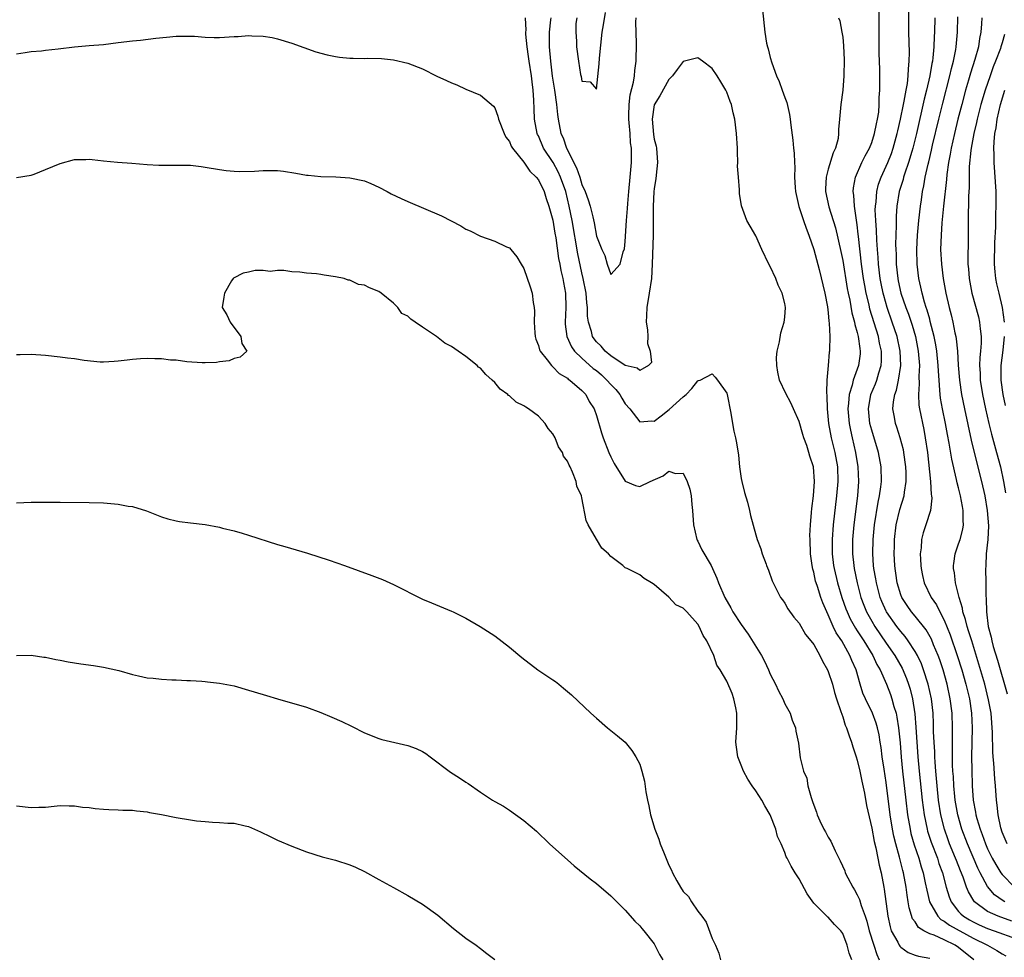
# Model space of a CAD drawing. Units: inches. Extents: x 2568000 to 2571000, y 1524000 to 1527000.
# Drawn here: x 2568731 to 2568867, y 1524119 to 1524249 of the extents above; entities that cross this region are included whole.
import ezdxf

# ---------------------------------------------------------------- set-up
doc = ezdxf.new("R2010")
doc.units = ezdxf.units.IN
doc.header["$MEASUREMENT"] = 0
doc.layers.add('LD25681524_2ft', color=133, linetype='Continuous')

msp = doc.modelspace()

# ---------------------------------------------------------------- linework, layer by layer
at = {"layer": 'LD25681524_2ft'}
for points, elevation in [([(2568808.3, 1524249), (2568808.18, 1524248.18), (2568808.15, 1524247), (2568808.24, 1524245.76), (2568808.24, 1524245), (2568808.52, 1524243), (2568808.83, 1524241.17), (2568808.89, 1524240.89), (2568809, 1524240.25), (2568810.16, 1524240.16), (2568811, 1524239.12), (2568811.38, 1524242.62), (2568811.42, 1524243.42), (2568811.8, 1524247), (2568812, 1524248), (2568812.26, 1524249.74)], 7928), ([(2568833.91, 1524250.09), (2568834.26, 1524247), (2568834.49, 1524245.51), (2568834.6, 1524245), (2568834.7, 1524244.7), (2568835, 1524243.52), (2568835.21, 1524242.79), (2568835.87, 1524241), (2568836.21, 1524240.21), (2568836.66, 1524239), (2568837, 1524238.01), (2568837.28, 1524237.28), (2568837.64, 1524235.64), (2568837.73, 1524235), (2568837.82, 1524234.18), (2568838.11, 1524232.11), (2568838.2, 1524231), (2568838.3, 1524230.3), (2568838.33, 1524229), (2568838.39, 1524228.39), (2568838.36, 1524227), (2568838.43, 1524225.57), (2568838.5, 1524225), (2568838.58, 1524224.58), (2568838.96, 1524222.96), (2568839.61, 1524221), (2568839.94, 1524219.94), (2568840.32, 1524219), (2568841.02, 1524217), (2568841.76, 1524214.24), (2568842.54, 1524211), (2568842.9, 1524209.1), (2568843, 1524208.29), (2568843.1, 1524207.1), (2568843.15, 1524206.85), (2568843.21, 1524205), (2568843.16, 1524203.16), (2568843.18, 1524203), (2568843.15, 1524202.85), (2568843.01, 1524201), (2568842.83, 1524199), (2568842.74, 1524197.26), (2568842.8, 1524196.8), (2568842.84, 1524195), (2568843.05, 1524193), (2568843.42, 1524191), (2568843.91, 1524189), (2568844.26, 1524187), (2568844.31, 1524185), (2568844.15, 1524183), (2568843.67, 1524179), (2568843.54, 1524177), (2568843.56, 1524175), (2568843.75, 1524173.38), (2568843.8, 1524173), (2568844.27, 1524171), (2568844.89, 1524169), (2568845.44, 1524167.44), (2568845.61, 1524167), (2568846.05, 1524166.05), (2568846.76, 1524164.76), (2568847, 1524164.4), (2568847.54, 1524163.54), (2568847.9, 1524163), (2568849.15, 1524161), (2568849.73, 1524159.73), (2568850.15, 1524159), (2568851.02, 1524157), (2568851.59, 1524155.59), (2568851.78, 1524155), (2568852.06, 1524153.94), (2568852.37, 1524153), (2568852.49, 1524152.49), (2568852.71, 1524151), (2568852.91, 1524148.91), (2568853.06, 1524146.94), (2568853.24, 1524145), (2568853.69, 1524141), (2568853.94, 1524139), (2568854.29, 1524137), (2568854.42, 1524136.42), (2568854.87, 1524134.87), (2568855.49, 1524133), (2568855.82, 1524131.82), (2568856.08, 1524131), (2568856.39, 1524129.61), (2568856.59, 1524128.59), (2568856.99, 1524127), (2568858.12, 1524125), (2568858.55, 1524124.55), (2568859, 1524124.33), (2568859.75, 1524123.75), (2568863, 1524121.95), (2568864.97, 1524121), (2568866.27, 1524120.27), (2568867, 1524119.79), (2568867.51, 1524119.51)], 7930), ([(2568868.32, 1524124.32), (2568866.44, 1524125), (2568865, 1524125.66), (2568863.2, 1524127), (2568863.1, 1524127.1), (2568862.35, 1524128.35), (2568862.1, 1524129), (2568861.62, 1524130.38), (2568861.25, 1524131.25), (2568860.69, 1524132.69), (2568860.58, 1524133), (2568859.75, 1524135), (2568859.54, 1524135.54), (2568859.03, 1524137), (2568858.54, 1524139), (2568858.24, 1524141), (2568858.03, 1524143), (2568857.84, 1524145), (2568857.74, 1524146.26), (2568857.7, 1524147), (2568857.69, 1524147.69), (2568857.61, 1524149), (2568857.55, 1524150.45), (2568857.53, 1524151.53), (2568857.46, 1524153), (2568857.23, 1524155), (2568856.8, 1524157), (2568856.17, 1524159), (2568855.85, 1524159.85), (2568855.31, 1524161), (2568855, 1524161.55), (2568854.05, 1524163), (2568853.6, 1524163.6), (2568853, 1524164.28), (2568852.46, 1524165), (2568851.05, 1524167), (2568851, 1524167.1), (2568850.41, 1524168.41), (2568850.17, 1524169), (2568849.64, 1524171), (2568849.56, 1524171.56), (2568849.3, 1524173), (2568849.27, 1524173.38), (2568849.15, 1524175), (2568849.2, 1524177), (2568849.39, 1524179), (2568849.88, 1524182.12), (2568850.08, 1524183), (2568850.27, 1524184.27), (2568850.34, 1524185), (2568850.31, 1524187), (2568849.94, 1524189), (2568849, 1524192.08), (2568848.76, 1524193), (2568848.56, 1524195), (2568848.89, 1524197), (2568849.51, 1524198.49), (2568849.69, 1524199), (2568849.97, 1524199.97), (2568850.31, 1524201), (2568850.35, 1524201.65), (2568850.35, 1524203), (2568850.09, 1524204.09), (2568849.92, 1524205), (2568848.76, 1524208.76), (2568848.63, 1524209.37), (2568848.24, 1524211), (2568848.04, 1524212.04), (2568847.89, 1524213), (2568847.61, 1524215), (2568847.18, 1524218.82), (2568847.15, 1524219.15), (2568847, 1524220.42), (2568846.69, 1524222.69), (2568846.62, 1524223), (2568846.53, 1524224.53), (2568846.45, 1524225), (2568846.49, 1524225.51), (2568846.77, 1524227), (2568847.65, 1524229), (2568848.08, 1524229.92), (2568848.69, 1524231), (2568849, 1524231.78), (2568849.39, 1524233), (2568849.64, 1524234.36), (2568849.8, 1524235), (2568849.97, 1524235.97), (2568850.05, 1524237), (2568850.03, 1524237.97), (2568850.12, 1524239), (2568850.14, 1524240.14), (2568850.1, 1524241), (2568850.1, 1524241.9), (2568850.05, 1524244.05), (2568850.05, 1524245.95), (2568850.01, 1524248.01), (2568850.02, 1524251)], 7926), ([(2568867.35, 1524127), (2568867.13, 1524127.13), (2568865.96, 1524127.96), (2568865, 1524129.08), (2568863.96, 1524131), (2568863.64, 1524131.64), (2568862.2, 1524135), (2568861.44, 1524137), (2568860.87, 1524139), (2568860.54, 1524141), (2568860.49, 1524141.51), (2568860.35, 1524143), (2568860.28, 1524144.28), (2568860.21, 1524145), (2568860.17, 1524145.83), (2568860.14, 1524147), (2568860.15, 1524148.15), (2568860.13, 1524149), (2568860.13, 1524149.87), (2568860.16, 1524151), (2568860.1, 1524153), (2568859.85, 1524155), (2568859.41, 1524157), (2568858.84, 1524159), (2568858.39, 1524160.38), (2568858.16, 1524161), (2568857.55, 1524162.45), (2568857.24, 1524163.24), (2568856.52, 1524164.52), (2568855, 1524166.42), (2568854.51, 1524167), (2568853.88, 1524167.88), (2568853.14, 1524169), (2568853, 1524169.37), (2568852.5, 1524171), (2568852.33, 1524172.33), (2568852.22, 1524173), (2568852.2, 1524173.38), (2568852.11, 1524175), (2568852.13, 1524176.13), (2568852.16, 1524177), (2568852.38, 1524179), (2568852.88, 1524181.12), (2568853.47, 1524183), (2568853.52, 1524183.52), (2568853.77, 1524185), (2568853.75, 1524186.25), (2568853.71, 1524187), (2568853.64, 1524187.64), (2568853.37, 1524189.37), (2568852.93, 1524191), (2568852.47, 1524192.47), (2568852.28, 1524193), (2568852.14, 1524193.86), (2568851.92, 1524195), (2568852, 1524196), (2568852.17, 1524197), (2568852.4, 1524197.6), (2568852.7, 1524199), (2568853.02, 1524201), (2568852.93, 1524203), (2568852.5, 1524205), (2568851.84, 1524207), (2568851.14, 1524209), (2568850.66, 1524210.66), (2568850.58, 1524211), (2568850.31, 1524212.31), (2568850.19, 1524213), (2568849.95, 1524215), (2568849.9, 1524215.9), (2568849.79, 1524217), (2568849.69, 1524218.31), (2568849.66, 1524219.66), (2568849.57, 1524221), (2568849.5, 1524222.5), (2568849.52, 1524223), (2568849.6, 1524223.6), (2568849.69, 1524225), (2568849.96, 1524226.04), (2568850.29, 1524227), (2568851, 1524228.49), (2568851.21, 1524229), (2568851.72, 1524230.28), (2568851.97, 1524231), (2568852.53, 1524233), (2568852.6, 1524233.4), (2568852.98, 1524235), (2568853.37, 1524237), (2568853.48, 1524237.48), (2568853.74, 1524239), (2568853.92, 1524239.92), (2568854.04, 1524241), (2568854.06, 1524241.94), (2568854.19, 1524243), (2568854.2, 1524244.2), (2568854.11, 1524247), (2568854.11, 1524249.89)], 7924), ([(2568863.08, 1524119), (2568861, 1524120.69), (2568860.52, 1524121), (2568859, 1524121.73), (2568857.64, 1524122.36), (2568857, 1524122.58), (2568856.19, 1524123), (2568855.45, 1524123.45), (2568855, 1524124.21), (2568854.65, 1524124.65), (2568854.17, 1524126.17), (2568854.05, 1524127), (2568853.88, 1524127.88), (2568853.75, 1524129), (2568853.38, 1524131), (2568853.3, 1524131.3), (2568852.85, 1524133.15), (2568852.33, 1524135), (2568852.06, 1524136.06), (2568851.88, 1524137), (2568851.57, 1524139), (2568851, 1524143.46), (2568850.71, 1524145.29), (2568850.46, 1524147), (2568850.3, 1524148.3), (2568850.17, 1524149), (2568850.02, 1524150.02), (2568849.8, 1524151), (2568849.63, 1524151.63), (2568849.13, 1524153), (2568848.14, 1524155), (2568847.79, 1524155.79), (2568847.42, 1524157), (2568846.85, 1524159), (2568846.27, 1524160.27), (2568845.99, 1524161), (2568844.86, 1524163), (2568844.11, 1524164.11), (2568843.69, 1524165), (2568843, 1524166.58), (2568842.79, 1524167), (2568842.24, 1524168.25), (2568841.99, 1524169), (2568841.52, 1524170.48), (2568841.34, 1524171), (2568841.26, 1524171.26), (2568841, 1524172.48), (2568840.88, 1524172.88), (2568840.8, 1524173.38), (2568840.57, 1524175), (2568840.49, 1524177), (2568840.48, 1524177.52), (2568840.54, 1524179), (2568840.71, 1524180.71), (2568840.72, 1524181.28), (2568840.98, 1524183), (2568841.1, 1524185), (2568840.97, 1524187), (2568840.47, 1524188.47), (2568840.34, 1524189), (2568840.03, 1524189.97), (2568839.64, 1524191), (2568839.49, 1524191.49), (2568839, 1524193.26), (2568838.23, 1524195), (2568837.83, 1524195.83), (2568837.13, 1524197.13), (2568836.29, 1524199), (2568836.06, 1524200.06), (2568835.89, 1524201), (2568835.88, 1524202.12), (2568835.95, 1524203), (2568836.29, 1524204.29), (2568836.48, 1524205.52), (2568836.93, 1524207), (2568837, 1524207.67), (2568837.09, 1524209), (2568837, 1524209.56), (2568836.66, 1524211), (2568836.09, 1524212.09), (2568835.75, 1524213), (2568835, 1524214.68), (2568834.8, 1524215), (2568833.83, 1524217), (2568833, 1524218.9), (2568832.23, 1524220.23), (2568831.75, 1524221), (2568831.02, 1524223.02), (2568830.75, 1524224.75), (2568830.75, 1524225), (2568830.77, 1524225.23), (2568830.61, 1524227), (2568830.5, 1524228.5), (2568830.54, 1524229), (2568830.47, 1524230.47), (2568830.47, 1524231), (2568830.35, 1524233), (2568830.1, 1524235), (2568829.88, 1524235.88), (2568829.63, 1524237), (2568829.45, 1524237.45), (2568829, 1524238.71), (2568828.87, 1524239), (2568828.17, 1524240.17), (2568827.69, 1524241), (2568827, 1524241.99), (2568825.64, 1524243), (2568825, 1524243.45), (2568823, 1524242.94), (2568822.14, 1524241.86), (2568821.52, 1524241), (2568821, 1524240.45), (2568819.78, 1524238.22), (2568819, 1524236.98), (2568818.69, 1524235), (2568818.89, 1524232.89), (2568819, 1524232.26), (2568819.26, 1524231.26), (2568819.3, 1524231), (2568819.45, 1524229), (2568819.27, 1524227.27), (2568819.23, 1524226.77), (2568819, 1524225.44), (2568818.95, 1524224.95), (2568818.85, 1524223), (2568818.84, 1524221.16), (2568818.82, 1524219), (2568818.72, 1524215), (2568818.59, 1524213), (2568818.3, 1524211), (2568817.97, 1524209), (2568817.91, 1524207.91), (2568817.88, 1524207), (2568818.06, 1524205.94), (2568818.1, 1524205), (2568818.06, 1524204.06), (2568818.45, 1524203), (2568818.59, 1524201.41), (2568818.19, 1524201), (2568817, 1524200.3), (2568816.63, 1524200.63), (2568815, 1524200.99), (2568813, 1524202.35), (2568812.2, 1524203), (2568811.67, 1524203.67), (2568811, 1524204.28), (2568810.69, 1524204.69), (2568810.49, 1524205), (2568810.31, 1524205.69), (2568809.91, 1524207), (2568809.8, 1524207.8), (2568809.76, 1524209), (2568809.67, 1524209.67), (2568809.58, 1524211), (2568809.2, 1524213), (2568809, 1524213.78), (2568808.43, 1524216.43), (2568807.67, 1524221), (2568807.26, 1524223), (2568806.77, 1524225), (2568806.06, 1524227), (2568805.73, 1524227.73), (2568805.03, 1524229.03), (2568803.73, 1524231), (2568803, 1524232.68), (2568802.89, 1524232.89), (2568802.85, 1524233), (2568802.47, 1524235), (2568802.41, 1524236.41), (2568802.37, 1524237.63), (2568802.29, 1524239), (2568802.13, 1524240.13), (2568802.05, 1524241), (2568801.74, 1524243), (2568801.66, 1524243.66), (2568801.45, 1524245), (2568801.28, 1524246.72), (2568801.28, 1524247), (2568801.3, 1524247.3), (2568801.22, 1524249)], 7932), ([(2568804.71, 1524249), (2568804.69, 1524248.69), (2568804.51, 1524247), (2568804.49, 1524245.51), (2568804.5, 1524245), (2568804.66, 1524243), (2568804.92, 1524240.92), (2568805.23, 1524239), (2568805.5, 1524237), (2568805.63, 1524235.63), (2568805.72, 1524235), (2568806.12, 1524233), (2568806.4, 1524232.4), (2568806.88, 1524231), (2568808.28, 1524228.28), (2568808.7, 1524227), (2568809, 1524225.98), (2568809.44, 1524225), (2568809.88, 1524223.88), (2568810.14, 1524223), (2568810.5, 1524221.5), (2568810.71, 1524220.71), (2568811, 1524218.87), (2568811.75, 1524217), (2568812.18, 1524216.18), (2568812.5, 1524215), (2568813, 1524213.58), (2568814.27, 1524215), (2568814.68, 1524216.68), (2568814.88, 1524217.12), (2568815, 1524218.13), (2568815.17, 1524221), (2568815.31, 1524222.69), (2568815.33, 1524223.34), (2568815.48, 1524225), (2568815.68, 1524227), (2568815.84, 1524229), (2568815.86, 1524230.14), (2568815.84, 1524231), (2568815.73, 1524231.73), (2568815.65, 1524233), (2568815.53, 1524234.47), (2568815.47, 1524235), (2568815.5, 1524235.5), (2568815.51, 1524237), (2568815.65, 1524238.35), (2568816.12, 1524240.12), (2568816.25, 1524241), (2568816.3, 1524241.7), (2568816.5, 1524243), (2568816.54, 1524245.46), (2568816.45, 1524248.45), (2568816.49, 1524249)], 7930), ([(2568844.43, 1524249), (2568844.58, 1524248.58), (2568844.9, 1524247), (2568845, 1524246.31), (2568845.12, 1524245.12), (2568845.21, 1524243.21), (2568845.17, 1524241), (2568845, 1524239), (2568844.73, 1524237), (2568844.57, 1524235), (2568844.43, 1524233.57), (2568844.44, 1524233), (2568844.35, 1524232.35), (2568844, 1524231), (2568843.67, 1524230.33), (2568843, 1524228.08), (2568842.7, 1524227), (2568842.63, 1524225.37), (2568842.63, 1524225), (2568843.1, 1524222.9), (2568844, 1524220), (2568844.75, 1524216.75), (2568845, 1524215.49), (2568845.63, 1524211.63), (2568845.75, 1524211), (2568845.97, 1524210.03), (2568846.26, 1524208.26), (2568846.62, 1524207), (2568846.66, 1524206.66), (2568847, 1524205.54), (2568847.13, 1524205), (2568847.35, 1524203.35), (2568847.42, 1524203), (2568847.4, 1524202.6), (2568847.2, 1524201), (2568846.45, 1524199), (2568846.3, 1524198.3), (2568845.88, 1524197), (2568845.81, 1524195.81), (2568845.72, 1524195), (2568845.89, 1524193), (2568846.07, 1524192.07), (2568846.31, 1524191), (2568846.78, 1524189), (2568847.08, 1524187), (2568847.16, 1524185), (2568847.03, 1524183), (2568846.54, 1524179), (2568846.37, 1524177), (2568846.35, 1524175), (2568846.52, 1524173.38), (2568846.56, 1524173), (2568846.98, 1524171), (2568847.52, 1524169), (2568847.92, 1524167.92), (2568848.29, 1524167), (2568849, 1524165.72), (2568849.43, 1524165), (2568851, 1524162.69), (2568852.18, 1524161), (2568853.21, 1524159.21), (2568853.8, 1524157.8), (2568854.09, 1524157), (2568854.31, 1524156.31), (2568854.62, 1524155), (2568854.93, 1524152.93), (2568855.1, 1524151.1), (2568855.38, 1524147), (2568855.55, 1524145), (2568855.97, 1524141), (2568856.24, 1524139), (2568856.65, 1524137), (2568856.72, 1524136.72), (2568857.21, 1524135.21), (2568858.06, 1524133), (2568858.28, 1524132.28), (2568858.75, 1524131), (2568859.28, 1524129), (2568859.68, 1524127.68), (2568859.95, 1524127), (2568861, 1524125.67), (2568861.31, 1524125.31), (2568861.66, 1524125), (2568862.49, 1524124.49), (2568863, 1524124.21), (2568863.82, 1524123.82), (2568865, 1524123.3), (2568865.92, 1524123), (2568869, 1524121.89)], 7928), ([(2568857.69, 1524249), (2568857.65, 1524247), (2568857.61, 1524246.39), (2568857.58, 1524245), (2568857.45, 1524243.45), (2568857.39, 1524243), (2568857.31, 1524242.69), (2568857.03, 1524241), (2568856.56, 1524239), (2568856.25, 1524237.75), (2568855.18, 1524233), (2568854.68, 1524231), (2568854.52, 1524230.52), (2568854.07, 1524229), (2568853.55, 1524227.55), (2568853.38, 1524227), (2568853.32, 1524226.68), (2568852.81, 1524225), (2568852.48, 1524223), (2568852.37, 1524221.63), (2568852.36, 1524221), (2568852.37, 1524220.37), (2568852.32, 1524219), (2568852.29, 1524217.71), (2568852.32, 1524217), (2568852.36, 1524216.36), (2568852.38, 1524215), (2568852.6, 1524213), (2568852.67, 1524212.67), (2568853.03, 1524211), (2568853.71, 1524209), (2568854.07, 1524208.07), (2568854.58, 1524206.58), (2568855.04, 1524205), (2568855.42, 1524203), (2568855.58, 1524201), (2568855.52, 1524199.52), (2568855.55, 1524198.45), (2568855.44, 1524197), (2568855.52, 1524195.52), (2568855.6, 1524195), (2568856.19, 1524192.19), (2568856.4, 1524191), (2568856.68, 1524189), (2568857.12, 1524185), (2568857.22, 1524183.22), (2568857.26, 1524183), (2568857.29, 1524182.71), (2568857.1, 1524181), (2568856.47, 1524179), (2568856.1, 1524177.9), (2568855.88, 1524177), (2568855.82, 1524175.82), (2568855.7, 1524175), (2568855.72, 1524174.28), (2568855.78, 1524173.38), (2568855.81, 1524173), (2568856, 1524172), (2568856.22, 1524171), (2568857.21, 1524169), (2568857.95, 1524167.95), (2568858.41, 1524167), (2568859, 1524165.87), (2568859.84, 1524163.84), (2568860.81, 1524161), (2568861.43, 1524159), (2568862, 1524157), (2568862.48, 1524155), (2568862.78, 1524153), (2568862.86, 1524151), (2568862.78, 1524147), (2568862.8, 1524145.2), (2568862.87, 1524143), (2568863.02, 1524141), (2568863.34, 1524139.34), (2568863.38, 1524139), (2568863.5, 1524138.5), (2568863.96, 1524137), (2568864.26, 1524136.26), (2568864.69, 1524135), (2568865, 1524134.29), (2568865.64, 1524133), (2568866.12, 1524132.12), (2568866.83, 1524131), (2568867, 1524130.76), (2568868.72, 1524129)], 7922), ([(2568867.68, 1524135), (2568867, 1524136.62), (2568866.81, 1524137.19), (2568866.45, 1524139), (2568866.33, 1524140.33), (2568866.23, 1524141), (2568866.09, 1524143), (2568865.98, 1524143.98), (2568865.86, 1524146.14), (2568865.76, 1524147), (2568865.7, 1524147.7), (2568865.66, 1524150.34), (2568865.47, 1524153), (2568865.13, 1524154.87), (2568864.6, 1524157), (2568863.8, 1524159.8), (2568862.8, 1524163), (2568862.38, 1524164.38), (2568862.16, 1524165), (2568861.95, 1524165.95), (2568861.58, 1524167), (2568861.52, 1524167.52), (2568861.05, 1524169), (2568860.55, 1524171), (2568860.41, 1524172.41), (2568860.28, 1524173), (2568860.3, 1524173.38), (2568860.32, 1524173.68), (2568860.5, 1524175), (2568861, 1524176.37), (2568861.19, 1524177), (2568861.57, 1524178.43), (2568861.66, 1524179), (2568861.61, 1524179.61), (2568861.63, 1524181), (2568861.52, 1524181.52), (2568861.27, 1524183), (2568861, 1524184.11), (2568860.81, 1524184.81), (2568860.72, 1524185.28), (2568860.06, 1524188.06), (2568859.7, 1524190.3), (2568859.46, 1524191.46), (2568859.19, 1524193), (2568858.77, 1524195), (2568858.5, 1524196.5), (2568858.44, 1524197), (2568858.42, 1524197.58), (2568858.29, 1524199), (2568858.21, 1524200.21), (2568858.19, 1524201), (2568857.98, 1524203), (2568857.85, 1524203.85), (2568857.63, 1524205), (2568857.09, 1524207.09), (2568857, 1524207.38), (2568856.65, 1524208.65), (2568856.51, 1524209), (2568856.28, 1524209.72), (2568855.95, 1524211), (2568855.8, 1524211.8), (2568855.51, 1524213), (2568855.27, 1524215), (2568855.22, 1524217), (2568855.31, 1524219), (2568855.49, 1524221), (2568855.73, 1524223), (2568855.85, 1524223.85), (2568856.03, 1524225), (2568856.21, 1524225.79), (2568856.39, 1524227), (2568856.77, 1524228.77), (2568856.87, 1524229.13), (2568857.26, 1524230.74), (2568857.41, 1524231.41), (2568858.26, 1524235), (2568858.8, 1524237.2), (2568859.8, 1524241), (2568860.01, 1524241.99), (2568860.29, 1524243), (2568860.6, 1524244.6), (2568860.66, 1524245), (2568860.84, 1524247), (2568860.88, 1524249.12)], 7920), ([(2568864.19, 1524249), (2568864.16, 1524248.16), (2568864.06, 1524247), (2568863.87, 1524246.13), (2568863.72, 1524245), (2568863.24, 1524243.24), (2568862.64, 1524241.36), (2568862.37, 1524240.37), (2568861.96, 1524239), (2568861.42, 1524237), (2568860.9, 1524235), (2568860.42, 1524233), (2568859.98, 1524231), (2568859.84, 1524230.16), (2568859.61, 1524229), (2568859.38, 1524227.38), (2568859.33, 1524226.67), (2568858.92, 1524223), (2568858.69, 1524220.69), (2568858.58, 1524219), (2568858.51, 1524217), (2568858.61, 1524215), (2568858.88, 1524213), (2568859.25, 1524211), (2568859.7, 1524209), (2568859.98, 1524207.98), (2568860.21, 1524207), (2568860.49, 1524205.51), (2568860.61, 1524205), (2568860.67, 1524204.67), (2568860.82, 1524203), (2568860.93, 1524201.07), (2568861.1, 1524199), (2568861.39, 1524197), (2568861.79, 1524195), (2568862.72, 1524190.72), (2568863.5, 1524187.5), (2568864.13, 1524185), (2568864.6, 1524183), (2568864.95, 1524181), (2568865.12, 1524178.88), (2568865.03, 1524177), (2568864.8, 1524175), (2568864.75, 1524173.38), (2568864.74, 1524173.26), (2568864.72, 1524173), (2568864.77, 1524171), (2568864.76, 1524169.24), (2568864.8, 1524168.8), (2568864.82, 1524167), (2568865.08, 1524165), (2568865.49, 1524163.49), (2568865.56, 1524163), (2568865.76, 1524162.24), (2568866.34, 1524160.34), (2568867.69, 1524155.69)], 7918), ([(2568731, 1524244.02), (2568732.18, 1524244.18), (2568733, 1524244.33), (2568734.45, 1524244.45), (2568735, 1524244.53), (2568736.71, 1524244.71), (2568739, 1524245), (2568741, 1524245.18), (2568743, 1524245.31), (2568745, 1524245.56), (2568747, 1524245.83), (2568748.08, 1524245.92), (2568750.2, 1524246.2), (2568751.69, 1524246.31), (2568753, 1524246.45), (2568753.54, 1524246.46), (2568755, 1524246.46), (2568755.56, 1524246.44), (2568757, 1524246.32), (2568758.27, 1524246.27), (2568759, 1524246.27), (2568761, 1524246.42), (2568761.57, 1524246.43), (2568763, 1524246.56), (2568763.48, 1524246.52), (2568765, 1524246.46), (2568766.25, 1524246.25), (2568767, 1524246.09), (2568769, 1524245.5), (2568772.29, 1524244.29), (2568773.86, 1524243.86), (2568775, 1524243.63), (2568775.56, 1524243.56), (2568777, 1524243.43), (2568777.43, 1524243.43), (2568779, 1524243.39), (2568779.42, 1524243.42), (2568781.37, 1524243.37), (2568783, 1524243.21), (2568785, 1524242.75), (2568787, 1524241.93), (2568789, 1524240.95), (2568790.34, 1524240.34), (2568791, 1524240.01), (2568791.73, 1524239.73), (2568793, 1524239.15), (2568795, 1524238.32), (2568796.8, 1524236.8), (2568797, 1524236.55), (2568797.41, 1524235.41), (2568797.49, 1524235), (2568798.28, 1524233), (2568798.52, 1524232.52), (2568799, 1524231.93), (2568799.25, 1524231.25), (2568799.41, 1524231), (2568801, 1524229.05), (2568801.81, 1524227.81), (2568802.71, 1524227), (2568803, 1524226.63), (2568803.78, 1524225), (2568804.07, 1524224.07), (2568804.46, 1524223), (2568805, 1524221.04), (2568805.27, 1524219.27), (2568805.39, 1524218.61), (2568805.78, 1524215.78), (2568805.95, 1524215), (2568806.11, 1524214.11), (2568806.39, 1524213), (2568806.47, 1524212.47), (2568806.73, 1524211), (2568806.78, 1524209), (2568806.7, 1524207), (2568806.71, 1524206.71), (2568806.94, 1524205), (2568807.57, 1524203.57), (2568807.97, 1524203), (2568809, 1524202), (2568810.58, 1524200.58), (2568811, 1524200.29), (2568811.7, 1524199.7), (2568812.47, 1524199), (2568813, 1524198.38), (2568813.67, 1524197.67), (2568814.23, 1524197), (2568814.5, 1524196.5), (2568815, 1524195.7), (2568815.62, 1524195), (2568817, 1524193.24), (2568818.65, 1524193.35), (2568819, 1524193.31), (2568819.93, 1524194.07), (2568821.07, 1524194.93), (2568823, 1524196.69), (2568823.41, 1524197), (2568824.19, 1524197.81), (2568825, 1524198.9), (2568825.09, 1524198.91), (2568825.31, 1524199), (2568827, 1524199.86), (2568827.41, 1524199.41), (2568827.73, 1524199), (2568829, 1524197.2), (2568829.07, 1524197), (2568829.58, 1524194.42), (2568829.78, 1524193), (2568829.96, 1524191.96), (2568830.22, 1524191), (2568830.35, 1524190.35), (2568830.62, 1524188.62), (2568830.76, 1524187), (2568831, 1524185.41), (2568831.08, 1524185), (2568831.46, 1524183.46), (2568831.86, 1524182.14), (2568832.13, 1524181), (2568832.28, 1524180.28), (2568833, 1524177.61), (2568833.18, 1524177), (2568833.68, 1524175.68), (2568833.9, 1524175), (2568834.43, 1524173.57), (2568834.5, 1524173.38), (2568834.76, 1524172.76), (2568835.28, 1524171.28), (2568835.39, 1524171), (2568836.41, 1524169), (2568836.67, 1524168.67), (2568837, 1524168.2), (2568837.41, 1524167.41), (2568838.26, 1524166.26), (2568839, 1524165.43), (2568839.86, 1524163.86), (2568840.62, 1524163), (2568841, 1524162.51), (2568841.82, 1524161), (2568842.19, 1524160.19), (2568842.9, 1524159), (2568843, 1524158.79), (2568843.57, 1524157), (2568843.88, 1524155.88), (2568844.15, 1524155), (2568844.75, 1524153.25), (2568844.86, 1524152.86), (2568845, 1524152.5), (2568845.36, 1524151.36), (2568845.53, 1524151), (2568845.88, 1524149.88), (2568846.21, 1524149), (2568846.38, 1524148.38), (2568846.86, 1524147), (2568847, 1524146.55), (2568847.37, 1524145), (2568847.64, 1524143.64), (2568848, 1524142), (2568848.28, 1524140.28), (2568849, 1524137.17), (2568849.32, 1524135.32), (2568849.55, 1524134.45), (2568849.85, 1524133), (2568850.03, 1524132.03), (2568850.31, 1524131), (2568850.68, 1524129), (2568850.74, 1524128.74), (2568851.21, 1524125), (2568851.53, 1524123.53), (2568851.69, 1524123), (2568852.59, 1524121.41), (2568852.79, 1524121), (2568852.87, 1524120.87), (2568853, 1524120.73), (2568854.01, 1524120.01), (2568855, 1524119.64), (2568855.48, 1524119.48), (2568857, 1524119.22)], 7934), ([(2568867.32, 1524246.68), (2568867, 1524245.55), (2568866.87, 1524245.13), (2568866.84, 1524245), (2568866.76, 1524244.76), (2568866.09, 1524243), (2568865.77, 1524242.23), (2568865.33, 1524241), (2568864.66, 1524239), (2568864.07, 1524237), (2568863.56, 1524235), (2568863.47, 1524234.53), (2568863.1, 1524233), (2568862.74, 1524231), (2568862.69, 1524230.69), (2568862.47, 1524228.47), (2568862.45, 1524227), (2568862.45, 1524225.55), (2568862.38, 1524224.38), (2568862.35, 1524223), (2568862.32, 1524222.32), (2568862.32, 1524221), (2568862.3, 1524220.3), (2568862.32, 1524219), (2568862.26, 1524215), (2568862.34, 1524214.34), (2568862.43, 1524213), (2568862.83, 1524211), (2568863.72, 1524207.72), (2568863.88, 1524207), (2568863.96, 1524206.04), (2568864.1, 1524205), (2568864.09, 1524204.09), (2568864, 1524203), (2568863.91, 1524202.09), (2568863.88, 1524201), (2568863.95, 1524199.95), (2568863.98, 1524199), (2568864.3, 1524197), (2568864.71, 1524195), (2568865.17, 1524193), (2568865.53, 1524191.53), (2568866.24, 1524189), (2568866.76, 1524187), (2568867.18, 1524185), (2568867.45, 1524183.45)], 7916), ([(2568867.31, 1524207), (2568867.07, 1524209), (2568866.6, 1524211), (2568866.26, 1524212.26), (2568866.12, 1524213), (2568866.05, 1524213.95), (2568865.93, 1524215), (2568866.01, 1524217.99), (2568866.11, 1524220.11), (2568866.12, 1524221.88), (2568866.17, 1524223), (2568866.17, 1524225), (2568865.88, 1524229), (2568865.9, 1524230.1), (2568865.87, 1524231), (2568865.89, 1524231.89), (2568866.01, 1524233), (2568866.18, 1524233.82), (2568866.31, 1524235), (2568866.77, 1524237), (2568867.37, 1524239)], 7914), ([(2568731, 1524226.93), (2568733, 1524227.28), (2568733.43, 1524227.43), (2568735, 1524228.04), (2568737, 1524228.88), (2568739, 1524229.41), (2568740.56, 1524229.44), (2568741, 1524229.47), (2568741.44, 1524229.44), (2568743, 1524229.25), (2568744.94, 1524229.06), (2568746.92, 1524228.92), (2568749, 1524228.74), (2568750.64, 1524228.64), (2568752.63, 1524228.63), (2568753, 1524228.65), (2568755, 1524228.63), (2568756.47, 1524228.47), (2568757, 1524228.39), (2568759, 1524228.04), (2568759.91, 1524227.91), (2568761, 1524227.8), (2568761.77, 1524227.77), (2568763.82, 1524227.82), (2568765, 1524227.9), (2568765.91, 1524227.91), (2568767, 1524227.9), (2568767.82, 1524227.82), (2568769.54, 1524227.54), (2568771, 1524227.28), (2568771.25, 1524227.25), (2568773, 1524227.09), (2568775.04, 1524227.04), (2568777, 1524226.92), (2568779, 1524226.51), (2568779.9, 1524226.1), (2568781, 1524225.63), (2568782.13, 1524225), (2568782.7, 1524224.7), (2568784.06, 1524224.06), (2568785, 1524223.64), (2568789.65, 1524221.65), (2568792.29, 1524220.29), (2568793, 1524219.84), (2568793.58, 1524219.58), (2568795, 1524218.86), (2568797, 1524218.14), (2568798.61, 1524217.39), (2568799, 1524217.23), (2568799.2, 1524217), (2568800.01, 1524216.01), (2568800.62, 1524215), (2568801, 1524214.41), (2568801.85, 1524211.85), (2568802.14, 1524211), (2568802.3, 1524209.7), (2568802.43, 1524209), (2568802.48, 1524208.48), (2568802.42, 1524207), (2568802.5, 1524205.5), (2568802.56, 1524205), (2568802.65, 1524204.65), (2568803, 1524203.78), (2568803.16, 1524203.16), (2568803.24, 1524203), (2568804.22, 1524201.78), (2568804.8, 1524201), (2568804.89, 1524200.89), (2568805, 1524200.82), (2568805.89, 1524199.89), (2568807, 1524199.25), (2568807.13, 1524199.13), (2568807.34, 1524199), (2568809, 1524197.55), (2568809.54, 1524197), (2568810.03, 1524196.03), (2568810.68, 1524195), (2568811, 1524194.1), (2568811.7, 1524191.7), (2568811.96, 1524191), (2568812.74, 1524189), (2568813, 1524188.42), (2568813.46, 1524187.46), (2568815, 1524185.03), (2568816.42, 1524184.42), (2568817, 1524184.31), (2568818.45, 1524185), (2568820.23, 1524185.77), (2568821, 1524186.43), (2568821.92, 1524186.08), (2568823, 1524186.14), (2568823.53, 1524185), (2568823.92, 1524183.92), (2568824.08, 1524183), (2568824.17, 1524181.83), (2568824.28, 1524181), (2568824.39, 1524179), (2568824.87, 1524177), (2568824.91, 1524176.91), (2568825, 1524176.75), (2568825.58, 1524175.58), (2568826.83, 1524173.38), (2568827.04, 1524173), (2568827.63, 1524171.63), (2568827.84, 1524171), (2568828.71, 1524169), (2568829.55, 1524167.55), (2568829.84, 1524167), (2568831, 1524165.24), (2568831.94, 1524163.94), (2568833.79, 1524161), (2568834.2, 1524160.2), (2568834.76, 1524159), (2568835, 1524158.38), (2568835.74, 1524157), (2568836.12, 1524156.12), (2568836.73, 1524155), (2568837, 1524154.31), (2568837.75, 1524153), (2568838.04, 1524152.04), (2568838.48, 1524151), (2568838.54, 1524150.54), (2568838.89, 1524148.89), (2568839.13, 1524146.87), (2568839.59, 1524145), (2568840.03, 1524144.03), (2568840.2, 1524143), (2568840.63, 1524141.37), (2568840.85, 1524140.85), (2568841, 1524140.32), (2568841.38, 1524139.38), (2568841.47, 1524139), (2568841.84, 1524138.16), (2568842.4, 1524137), (2568842.63, 1524136.63), (2568843, 1524135.91), (2568843.35, 1524135.35), (2568843.96, 1524134.04), (2568844.66, 1524132.66), (2568845.27, 1524131.27), (2568845.36, 1524131), (2568845.69, 1524130.31), (2568846.38, 1524129), (2568846.64, 1524128.64), (2568847, 1524127.97), (2568847.31, 1524127.31), (2568847.54, 1524126.46), (2568848.09, 1524125), (2568848.33, 1524124.33), (2568848.67, 1524123), (2568849.28, 1524121), (2568849.7, 1524119.7), (2568850.05, 1524119)], 7936), ([(2568846.28, 1524119), (2568845.91, 1524119.91), (2568845.61, 1524121), (2568845, 1524122.61), (2568844.72, 1524123), (2568843.86, 1524123.86), (2568843, 1524124.85), (2568842.91, 1524124.91), (2568841, 1524126.79), (2568840.1, 1524128.1), (2568839, 1524130.14), (2568838.44, 1524131), (2568837.89, 1524131.89), (2568837.34, 1524133), (2568837.21, 1524133.21), (2568837, 1524133.8), (2568836.49, 1524135), (2568836, 1524136), (2568835.75, 1524137), (2568834.98, 1524139), (2568834.24, 1524140.24), (2568833.84, 1524141), (2568833, 1524142.28), (2568832.49, 1524143), (2568831.91, 1524143.91), (2568831.32, 1524145), (2568831, 1524145.85), (2568830.52, 1524147), (2568830.32, 1524148.32), (2568830.24, 1524149), (2568830.37, 1524151), (2568830.41, 1524153), (2568830.23, 1524153.77), (2568829.99, 1524155), (2568829.73, 1524155.73), (2568829, 1524157.43), (2568828.09, 1524159), (2568827.64, 1524159.64), (2568827.22, 1524161), (2568826.24, 1524163), (2568825.72, 1524163.72), (2568825.2, 1524165), (2568825, 1524165.32), (2568823.49, 1524167), (2568823.24, 1524167.24), (2568823, 1524167.52), (2568821.99, 1524167.99), (2568821, 1524169.01), (2568819, 1524170.78), (2568818.61, 1524171), (2568817.61, 1524171.61), (2568817, 1524172.1), (2568815.25, 1524173), (2568815, 1524173.1), (2568814.65, 1524173.38), (2568813.94, 1524173.94), (2568813, 1524174.64), (2568812.68, 1524175), (2568811.78, 1524175.78), (2568811, 1524177.02), (2568809.89, 1524179), (2568809.6, 1524179.6), (2568809, 1524182.72), (2568808.93, 1524183), (2568808.33, 1524184.33), (2568808.22, 1524185), (2568807.72, 1524186.28), (2568807.38, 1524187), (2568807.24, 1524187.24), (2568807, 1524187.81), (2568806.48, 1524188.48), (2568806.31, 1524189), (2568805.8, 1524189.8), (2568805.3, 1524191), (2568805, 1524191.56), (2568804.33, 1524192.33), (2568803.94, 1524193), (2568803, 1524193.99), (2568801.66, 1524195), (2568801.25, 1524195.25), (2568801, 1524195.44), (2568799.95, 1524195.95), (2568799, 1524196.83), (2568798.88, 1524196.88), (2568798.79, 1524197), (2568797.73, 1524197.73), (2568797, 1524198.64), (2568796.61, 1524199), (2568795.74, 1524199.74), (2568795, 1524200.64), (2568794.76, 1524200.76), (2568794.56, 1524201), (2568793, 1524202.25), (2568791.93, 1524203), (2568791, 1524203.61), (2568790.09, 1524204.09), (2568788.96, 1524205), (2568787, 1524206.28), (2568786, 1524207), (2568785.39, 1524207.39), (2568785, 1524207.79), (2568784.18, 1524208.18), (2568783.62, 1524209), (2568783, 1524209.61), (2568781.32, 1524211), (2568781, 1524211.22), (2568779.69, 1524211.7), (2568779, 1524212.08), (2568778.19, 1524212.19), (2568777, 1524212.77), (2568776.77, 1524212.77), (2568776.21, 1524213), (2568775, 1524213.25), (2568773.45, 1524213.45), (2568773, 1524213.55), (2568772.36, 1524213.64), (2568771, 1524213.75), (2568770.1, 1524213.9), (2568769, 1524213.93), (2568767.89, 1524214.11), (2568767, 1524214.09), (2568765.98, 1524213.98), (2568765, 1524214.09), (2568763.9, 1524214.1), (2568763, 1524213.86), (2568762.26, 1524213.74), (2568760.95, 1524213.05), (2568760.87, 1524213), (2568760.67, 1524212.67), (2568759.7, 1524211), (2568759.59, 1524210.41), (2568759.37, 1524209), (2568759.99, 1524207.99), (2568760.49, 1524207), (2568761.96, 1524205), (2568762.06, 1524204.06), (2568762.75, 1524203), (2568761.83, 1524202.17), (2568761, 1524201.96), (2568760.34, 1524201.66), (2568759, 1524201.51), (2568758.59, 1524201.41), (2568757, 1524201.39), (2568756.62, 1524201.38), (2568754.47, 1524201.53), (2568753, 1524201.72), (2568752.24, 1524201.76), (2568751, 1524201.92), (2568750.09, 1524201.91), (2568749, 1524201.99), (2568748.1, 1524201.9), (2568747, 1524201.85), (2568746.26, 1524201.74), (2568745, 1524201.59), (2568744.46, 1524201.54), (2568743, 1524201.46), (2568742.53, 1524201.47), (2568740.31, 1524201.69), (2568739, 1524201.91), (2568738, 1524202), (2568737, 1524202.14), (2568735, 1524202.36), (2568733, 1524202.53), (2568731.51, 1524202.48), (2568731, 1524202.48)], 7938), ([(2568867.48, 1524195.48), (2568867.12, 1524197), (2568866.86, 1524199), (2568866.88, 1524201), (2568867.14, 1524203.14), (2568867.33, 1524205)], 7914), ([(2568731, 1524182.06), (2568733, 1524182.14), (2568735, 1524182.15), (2568737, 1524182.12), (2568741, 1524182.11), (2568743, 1524182.04), (2568745, 1524181.87), (2568746.39, 1524181.61), (2568747, 1524181.52), (2568748.93, 1524180.93), (2568751, 1524180.12), (2568751.86, 1524179.86), (2568753, 1524179.57), (2568753.49, 1524179.49), (2568755, 1524179.31), (2568757, 1524179.04), (2568759, 1524178.67), (2568759.43, 1524178.57), (2568761, 1524178.18), (2568762.14, 1524177.86), (2568763, 1524177.6), (2568767, 1524176.32), (2568768.01, 1524176.01), (2568771.12, 1524175.12), (2568774.14, 1524174.14), (2568776.25, 1524173.38), (2568780.04, 1524172.04), (2568781.47, 1524171.47), (2568783, 1524170.77), (2568787, 1524168.75), (2568788.23, 1524168.23), (2568791, 1524167.1), (2568791.22, 1524167), (2568793, 1524166.12), (2568794.98, 1524164.98), (2568797, 1524163.68), (2568799, 1524162.15), (2568800.7, 1524160.7), (2568802.93, 1524159), (2568805, 1524157.6), (2568805.37, 1524157.37), (2568805.81, 1524157), (2568806.49, 1524156.49), (2568807, 1524156.02), (2568807.57, 1524155.57), (2568810.25, 1524153), (2568811, 1524152.32), (2568812.56, 1524151), (2568813.91, 1524149.91), (2568815, 1524149.01), (2568815.88, 1524147.88), (2568816.46, 1524147), (2568817, 1524145.99), (2568817.3, 1524145), (2568817.65, 1524143.65), (2568817.83, 1524142.17), (2568818.06, 1524141), (2568818.25, 1524140.25), (2568818.47, 1524139), (2568819.08, 1524137), (2568819.63, 1524135.63), (2568819.83, 1524135), (2568820.34, 1524133.66), (2568821, 1524132.06), (2568821.37, 1524131.37), (2568821.52, 1524131), (2568822.12, 1524129.88), (2568822.61, 1524129), (2568823, 1524128.4), (2568823.72, 1524127.72), (2568824.15, 1524127), (2568825, 1524125.71), (2568825.56, 1524125), (2568826.16, 1524124.16), (2568827, 1524121.93), (2568827.43, 1524121), (2568827.91, 1524119.91), (2568828.13, 1524119)], 7940), ([(2568730.99, 1524160.99), (2568733, 1524161.01), (2568734.76, 1524160.76), (2568735, 1524160.75), (2568736.42, 1524160.42), (2568737, 1524160.34), (2568738.1, 1524160.1), (2568739.85, 1524159.85), (2568741.62, 1524159.62), (2568743, 1524159.39), (2568745.11, 1524158.89), (2568747, 1524158.36), (2568747.81, 1524158.19), (2568749, 1524157.91), (2568749.85, 1524157.85), (2568751, 1524157.7), (2568752.4, 1524157.6), (2568753, 1524157.61), (2568754.47, 1524157.53), (2568755, 1524157.53), (2568756.58, 1524157.42), (2568757, 1524157.39), (2568757.33, 1524157.33), (2568759, 1524157.17), (2568761, 1524156.77), (2568763, 1524156.2), (2568765, 1524155.58), (2568765.46, 1524155.46), (2568767, 1524154.98), (2568771, 1524153.84), (2568773, 1524153.12), (2568774.48, 1524152.48), (2568775.86, 1524151.86), (2568777.22, 1524151.22), (2568779, 1524150.32), (2568781, 1524149.51), (2568781.39, 1524149.39), (2568785, 1524148.56), (2568786.13, 1524148.13), (2568787, 1524147.72), (2568787.46, 1524147.46), (2568788.09, 1524147), (2568790.89, 1524144.89), (2568792.11, 1524144.11), (2568793, 1524143.48), (2568793.3, 1524143.3), (2568795, 1524142.1), (2568796.68, 1524141), (2568797, 1524140.81), (2568798.17, 1524140.17), (2568799, 1524139.64), (2568801, 1524138.23), (2568802.73, 1524136.73), (2568804.55, 1524135), (2568805.82, 1524133.82), (2568807, 1524132.78), (2568807.95, 1524131.95), (2568810.16, 1524130.16), (2568811, 1524129.5), (2568813, 1524127.82), (2568815, 1524125.81), (2568816.32, 1524124.32), (2568817, 1524123.67), (2568817.28, 1524123.28), (2568817.56, 1524123), (2568819, 1524121.18), (2568819.73, 1524119.73), (2568820.17, 1524119)], 7942), ([(2568731, 1524140.21), (2568733, 1524140), (2568734.05, 1524140.05), (2568735, 1524140.07), (2568736.19, 1524140.19), (2568737, 1524140.26), (2568738.23, 1524140.23), (2568739, 1524140.24), (2568740.07, 1524140.07), (2568741, 1524139.98), (2568741.86, 1524139.86), (2568743, 1524139.75), (2568743.71, 1524139.71), (2568745, 1524139.68), (2568745.64, 1524139.64), (2568747, 1524139.62), (2568747.54, 1524139.54), (2568749, 1524139.41), (2568749.33, 1524139.33), (2568751, 1524139.03), (2568753, 1524138.61), (2568755, 1524138.28), (2568755.83, 1524138.17), (2568757, 1524138.05), (2568758.03, 1524137.97), (2568759, 1524137.94), (2568760.16, 1524137.84), (2568761, 1524137.82), (2568762.53, 1524137.47), (2568763, 1524137.38), (2568764.65, 1524136.65), (2568765.98, 1524135.98), (2568767, 1524135.5), (2568769, 1524134.66), (2568771, 1524133.87), (2568773.18, 1524133.18), (2568775, 1524132.75), (2568777, 1524132.11), (2568777.76, 1524131.76), (2568779, 1524131.16), (2568781, 1524130.05), (2568783, 1524128.98), (2568785, 1524127.87), (2568787, 1524126.68), (2568789.12, 1524125.12), (2568791.28, 1524123.28), (2568793, 1524121.97), (2568794.4, 1524121), (2568795, 1524120.56), (2568795.87, 1524119.87), (2568797, 1524119.01)], 7944)]:
    msp.add_lwpolyline(points, dxfattribs=dict(at, elevation=elevation))

doc.saveas('drawing.dxf')
